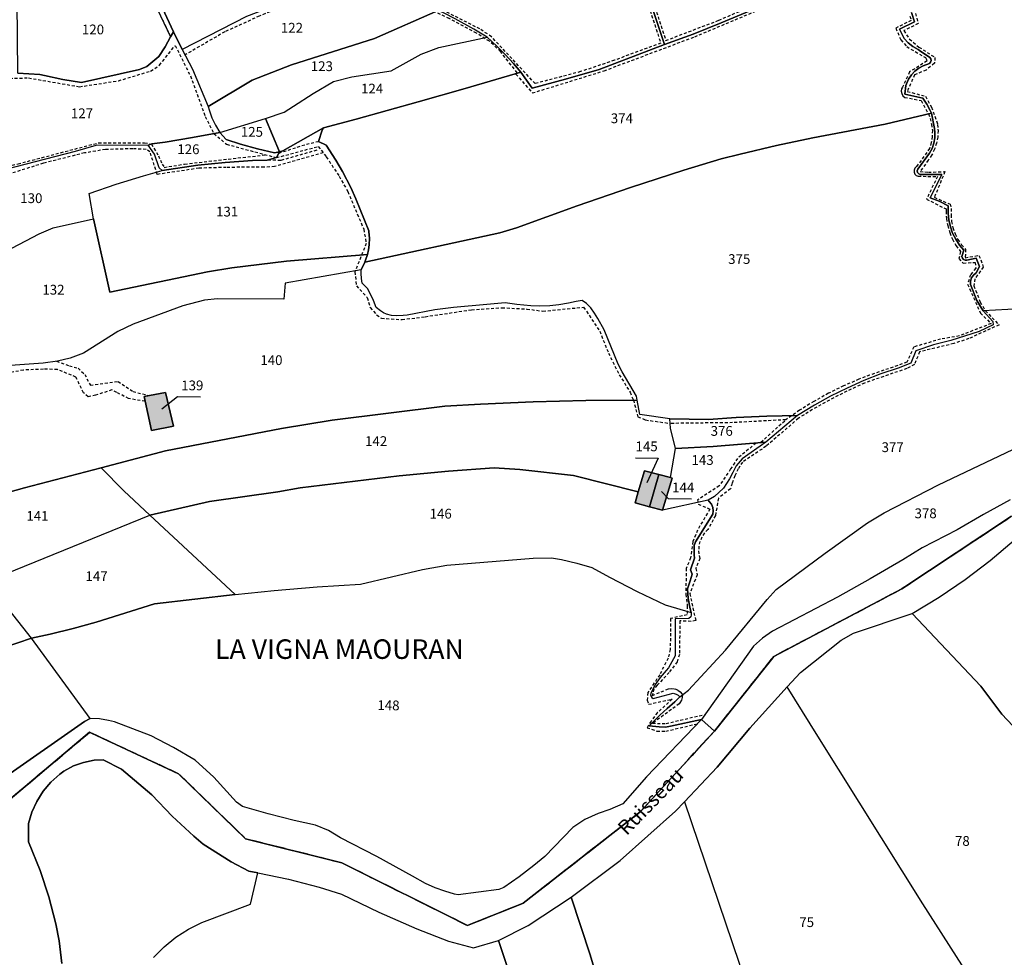
# Model space of a CAD drawing. Units: metres. Extents: x 1046040 to 1055388, y 6328416 to 6334622.
# Drawn here: x 1046950 to 1047152, y 6330310 to 6330502 of the extents above; entities that cross this region are included whole.
import ezdxf
from ezdxf.enums import TextEntityAlignment as Align

# ---------------------------------------------------------------- set-up
doc = ezdxf.new("R2010")
doc.units = ezdxf.units.M
doc.linetypes.add('TOPO1', pattern=[1, 0.6, -0.4])
doc.linetypes.add('TOPO2', pattern=[2.4, 2, -0.4])
for name, color, linetype in [('ig_cad_bati_dur', 152, 'CONTINUOUS'), ('ig_cad_bati_dur_hach', 24, 'CONTINUOUS'), ('ig_cad_detail_lineaire', 252, 'TOPO1'), ('ig_cad_divers_texte', 8, 'CONTINUOUS'), ('ig_cad_fleche_de_rattachement', 3, 'CONTINUOUS'), ('ig_cad_hydro', 140, 'CONTINUOUS'), ('ig_cad_lieudit_texte', 210, 'CONTINUOUS'), ('ig_cad_parcel', 3, 'CONTINUOUS'), ('ig_cad_parcel_num', 3, 'CONTINUOUS'), ('ig_cad_section', 20, 'TOPO2')]:
    doc.layers.add(name, color=color, linetype=linetype)
doc.styles.add('Times New Roman', font='times.ttf')

msp = doc.modelspace()

# ---------------------------------------------------------------- hatches: boundary and pattern name
at = {"layer": 'ig_cad_bati_dur_hach'}
for points in [[(1046981.57, 6330418.92), (1046979.98, 6330425.84), (1046975.55, 6330425), (1046977.08, 6330418.03)], [(1047076.16, 6330403.22), (1047079.12, 6330402.42), (1047081.01, 6330409.01), (1047078.07, 6330409.77), (1047076.8, 6330405.47)], [(1047079.12, 6330402.42), (1047081.8, 6330401.7), (1047083.73, 6330408.3), (1047083.41, 6330408.38), (1047081.01, 6330409.01)]]:
    msp.add_hatch(color=256, dxfattribs=at).paths.add_polyline_path(points)

# ---------------------------------------------------------------- linework, layer by layer
at = {"layer": 'ig_cad_bati_dur'}
for points in [[(1046981.57, 6330418.92), (1046979.98, 6330425.84), (1046975.55, 6330425), (1046977.08, 6330418.03)], [(1047076.16, 6330403.22), (1047079.12, 6330402.42), (1047081.01, 6330409.01), (1047078.07, 6330409.77), (1047076.8, 6330405.47)], [(1047079.12, 6330402.42), (1047081.8, 6330401.7), (1047083.73, 6330408.3), (1047083.41, 6330408.38), (1047081.01, 6330409.01)]]:
    msp.add_lwpolyline(points, close=True, dxfattribs=at)
at = {"layer": 'ig_cad_detail_lineaire'}
for points in [[(1046954.6, 6330549.21), (1046958.61, 6330542.86), (1046962.19, 6330536.83), (1046965.63, 6330530.72), (1046974.22, 6330512.89), (1046981, 6330498.66)], [(1047052.01, 6330491.3), (1047048.59, 6330495.61), (1047046.32, 6330497.73), (1047043.64, 6330499.41), (1047038.1, 6330502.38), (1047027.8, 6330507.28), (1047026.32, 6330509), (1047024.75, 6330509.13), (1047019.19, 6330508.24), (1047011.84, 6330506.92), (1047004.12, 6330504.87), (1046999.17, 6330502.9), (1046992.11, 6330499.67), (1046983.95, 6330494.95)], [(1047079.01, 6330508.48), (1047082.45, 6330497.9), (1047093.31, 6330502.04), (1047102.54, 6330506.02)], [(1047078.92, 6330504.95), (1047081.42, 6330497.37), (1047071.91, 6330493.84), (1047065, 6330491.52), (1047055.66, 6330489.07), (1047046.73, 6330498.68), (1047044.35, 6330500.26), (1047032.06, 6330506.49)], [(1047051.75, 6330491.01), (1047055.12, 6330487.15), (1047069.83, 6330491.7), (1047088.38, 6330498.66), (1047102.76, 6330504.71)], [(1047133.35, 6330504.4), (1047134.15, 6330501.36), (1047131.23, 6330499.92), (1047132.38, 6330498.19), (1047134.32, 6330496.56), (1047137.6, 6330494.42), (1047137.48, 6330493.22), (1047135.77, 6330491.84), (1047133.43, 6330490.87), (1047131.92, 6330487.48), (1047135.63, 6330486.47), (1047136.87, 6330484.25), (1047138.15, 6330480.71), (1047138.24, 6330479.42), (1047138.16, 6330478.13), (1047137.93, 6330476.86), (1047137.51, 6330475.62), (1047136.94, 6330474.45), (1047136.23, 6330473.37), (1047134.56, 6330471.07), (1047136.25, 6330470.92), (1047139.65, 6330471.04), (1047137.46, 6330465.78), (1047140.68, 6330464.38), (1047140.95, 6330463.48), (1047140.89, 6330462.16), (1047141, 6330460.85), (1047141.28, 6330459.57), (1047141.71, 6330458.32), (1047142.31, 6330457.15), (1047143.05, 6330456.06), (1047143.87, 6330455.13), (1047143.79, 6330453.4), (1047146.62, 6330453.9), (1047147.5, 6330451.51), (1047145.78, 6330449.1), (1047145.58, 6330447.67), (1047146.85, 6330444.34), (1047147.95, 6330442.56), (1047150.72, 6330439.66), (1047144.55, 6330436.85), (1047141.46, 6330435.84), (1047134.46, 6330434.14), (1047133.38, 6330431.54), (1047131.83, 6330430.73), (1047123.16, 6330427.74), (1047119.52, 6330426.08), (1047115.98, 6330424.27), (1047112.49, 6330422.31), (1047109.6, 6330420.51), (1047103, 6330414.79), (1047098.17, 6330411.57), (1047097.3, 6330410.19), (1047096.58, 6330408.73), (1047096.02, 6330407.21), (1047095.71, 6330406.08), (1047093.24, 6330404.17), (1047092.61, 6330400.63), (1047091.07, 6330397.76), (1047090.4, 6330397.05), (1047089.85, 6330396.22), (1047089.45, 6330395.32), (1047089.22, 6330394.36), (1047089.17, 6330393.38), (1047089.27, 6330392.4), (1047089.41, 6330391.82), (1047088.62, 6330389.8), (1047088.87, 6330388.49), (1047087.35, 6330384.61), (1047088.59, 6330379.1), (1047087.63, 6330378.94), (1047085.36, 6330379.03), (1047085.23, 6330372.16), (1047084.78, 6330370.67), (1047083.14, 6330368.47), (1047080.69, 6330365.86), (1047080.02, 6330365.12), (1047079.67, 6330363.77), (1047082.99, 6330365.11), (1047083.65, 6330365.19), (1047084.29, 6330365.12), (1047084.89, 6330364.88), (1047085.41, 6330364.5), (1047085.84, 6330363.98), (1047085.83, 6330363.37), (1047085.67, 6330362.78), (1047085.34, 6330362.26), (1047085.16, 6330362.07), (1047083.59, 6330360.88), (1047079.72, 6330358.07), (1047082.5, 6330358.04), (1047090.34, 6330359.86)], [(1047132.47, 6330502.89), (1047132.71, 6330502.02), (1047129.56, 6330500.44), (1047130.62, 6330498.03), (1047131.82, 6330496.64), (1047135.65, 6330494.41), (1047135.99, 6330493.72), (1047132.4, 6330491.45), (1047130.95, 6330488.36), (1047130.77, 6330487.99), (1047130.69, 6330487.5), (1047130.78, 6330487.01), (1047131.04, 6330486.57), (1047131.41, 6330486.25), (1047134.74, 6330485.58), (1047136.25, 6330482.87), (1047136.6, 6330481.95), (1047136.92, 6330480.73), (1047137.06, 6330479.49), (1047137.04, 6330478.23), (1047136.85, 6330476.99), (1047136.49, 6330475.8), (1047133.84, 6330472.07), (1047133.49, 6330471.74), (1047133.33, 6330471.36), (1047133.32, 6330470.93), (1047133.49, 6330470.55), (1047133.78, 6330470.26), (1047134.17, 6330470.11), (1047138.14, 6330470.03), (1047135.87, 6330465.43), (1047139.88, 6330463.39), (1047139.86, 6330462.94), (1047139.95, 6330461.45), (1047140.21, 6330459.99), (1047140.63, 6330458.55), (1047141.2, 6330457.18), (1047141.94, 6330455.88), (1047142.81, 6330454.67), (1047142.49, 6330453.22), (1047143.39, 6330452.31), (1047145.81, 6330452.46), (1047145.94, 6330451.26), (1047144.89, 6330449.93), (1047144.27, 6330447.99), (1047146.91, 6330442.07), (1047149.09, 6330439.92), (1047142.61, 6330437.41), (1047138.76, 6330436.74), (1047133.27, 6330435.14), (1047131.85, 6330431.99), (1047124.21, 6330429.37), (1047122.02, 6330428.52), (1047118.87, 6330427.17), (1047115.79, 6330425.65), (1047112.8, 6330423.99), (1047109.87, 6330422.17), (1047107.05, 6330420.23)], [(1046947.04, 6330490.11), (1046951.89, 6330490.25), (1046962.32, 6330488.42), (1046970.29, 6330489.65), (1046976.9, 6330491.64), (1046978.72, 6330492.83), (1046981.93, 6330496.87), (1046985.05, 6330490.64), (1046988.07, 6330482.35), (1046989.87, 6330478.82), (1046992.48, 6330476.64), (1047002.69, 6330473.91), (1047011.26, 6330476.2), (1047012.9, 6330474.07), (1047015.53, 6330470.09), (1047017.3, 6330466.97), (1047020.57, 6330459.25), (1047021.08, 6330456.35), (1047018.75, 6330450.53), (1047019.08, 6330447.65), (1047021.27, 6330445.24), (1047021.88, 6330443.21), (1047023.21, 6330441.71), (1047024.19, 6330441.01), (1047028.42, 6330440.74), (1047033.15, 6330441.33), (1047042.66, 6330442.76), (1047048.88, 6330443.18), (1047053.98, 6330442.91), (1047057.28, 6330442.47), (1047065.62, 6330443.28), (1047068.91, 6330438.39), (1047070.7, 6330433.9), (1047072.92, 6330429.46), (1047075.14, 6330425.88), (1047075.8, 6330424.29), (1047076.73, 6330420.86), (1047078.29, 6330420.19), (1047083.4, 6330419.49)], [(1046907.19, 6330482.15), (1046908.5, 6330479.49), (1046909.3, 6330476.63), (1046909.94, 6330471.61), (1046911.59, 6330469.87), (1046914.52, 6330468.51), (1046916.94, 6330468.27), (1046921, 6330468.44), (1046928.38, 6330469.98), (1046933.32, 6330470.86), (1046936.43, 6330471.04), (1046943.64, 6330471.25), (1046949.74, 6330472.63), (1046966.23, 6330476.95), (1046975.64, 6330476.95), (1046977.05, 6330476.69), (1046978.49, 6330474.27), (1046979.26, 6330472.57), (1046979.67, 6330471.91), (1046983.87, 6330472.6), (1047000.51, 6330474.48)], [(1047003.15, 6330474.83), (1047008.81, 6330476.67), (1047011.31, 6330477.24)], [(1047012.26, 6330474.91), (1047002.31, 6330472.07), (1047000.15, 6330471.96), (1046992.4, 6330471.91), (1046986.8, 6330471.75), (1046978.26, 6330470.47), (1046976.76, 6330475.12), (1046975.96, 6330475.58), (1046973.27, 6330475.72), (1046967.63, 6330475.58), (1046963.35, 6330474.87), (1046954.94, 6330472.77), (1046944.14, 6330469.34)], [(1047010.92, 6330475.42), (1047003.56, 6330473.34), (1047000.78, 6330473.41)], [(1046957.63, 6330432.21), (1046960.26, 6330431.28), (1046962.03, 6330430.77), (1046963.39, 6330429.52), (1046964.55, 6330427.28), (1046970.22, 6330428.07), (1046973.3, 6330426), (1046976.59, 6330425.2)], [(1046975.76, 6330424.02), (1046972.39, 6330424.56), (1046969.99, 6330425.82), (1046968.97, 6330426.33), (1046965.64, 6330425.27), (1046964.11, 6330424.94), (1046963.15, 6330425.74), (1046961.6, 6330428.98), (1046957.79, 6330430.53), (1046954.93, 6330430.58), (1046950.83, 6330430.4), (1046947.6, 6330429.76)], [(1047101.92, 6330415.62), (1047107.05, 6330420.23), (1047096.14, 6330419.64), (1047083.35, 6330419.48)], [(1047100.95, 6330415.46), (1047097.11, 6330412.3), (1047095.74, 6330410.15), (1047093.4, 6330406.69), (1047088.98, 6330403.85), (1047089.1, 6330402.94), (1047091.5, 6330401.93), (1047088.95, 6330397.64), (1047088.02, 6330395.29), (1047087.54, 6330391.93), (1047086.63, 6330389.79), (1047086.55, 6330384.49), (1047086.86, 6330382.13), (1047086.82, 6330380.31), (1047083.41, 6330379.5), (1047083.37, 6330373.21), (1047082.91, 6330371.38), (1047081.2, 6330367.99), (1047078.76, 6330364.36), (1047078.64, 6330362.83), (1047078.92, 6330361.96), (1047083.74, 6330363.01), (1047080.73, 6330360.25), (1047079.44, 6330358.53), (1047078.6, 6330357.16), (1047080.62, 6330356.49), (1047082.44, 6330356.47), (1047089.03, 6330357.99)]]:
    msp.add_lwpolyline(points, dxfattribs=at)
at = {"layer": 'ig_cad_fleche_de_rattachement'}
for points in [[(1046987.12, 6330424.87), (1046982.42, 6330424.9), (1046979.17, 6330422.4)], [(1047076.24, 6330412.41), (1047080.88, 6330412.38), (1047078.56, 6330407.32)], [(1047087.72, 6330403.98), (1047082.99, 6330404.01), (1047081.57, 6330405.56)]]:
    msp.add_lwpolyline(points, dxfattribs=at)
at = {"layer": 'ig_cad_hydro'}
msp.add_lwpolyline([(1046954.86, 6330549.7), (1046954.6, 6330549.21), (1046958.61, 6330542.86), (1046962.19, 6330536.83), (1046965.63, 6330530.72), (1046974.22, 6330512.89), (1046981, 6330498.66), (1046981.56, 6330499.65), (1046975.3, 6330513.27), (1046972.34, 6330519.09), (1046965.59, 6330534.08)], close=True, dxfattribs=at)
for points in [[(1047153.03, 6330403.8), (1047147.57, 6330400.82), (1047142.17, 6330397.71), (1047134.98, 6330394), (1047131, 6330391.56), (1047124.35, 6330387.65), (1047117.63, 6330383.9), (1047104.34, 6330376.96), (1047102.29, 6330375.51), (1047100.41, 6330373.86), (1047089.74, 6330358.87), (1047092.42, 6330356.49), (1047104.59, 6330371.77), (1047130.82, 6330385.6), (1047153.31, 6330400.5)], [(1047153.31, 6330400.5), (1047130.82, 6330385.6), (1047104.59, 6330371.77), (1047092.42, 6330356.49), (1047077.2, 6330339.92), (1047053.23, 6330321.24), (1047041.83, 6330316.65), (1047016.08, 6330329.49), (1046996.35, 6330334.44), (1046982.63, 6330347.75), (1046964.41, 6330356.23), (1046948.12, 6330342.55), (1046946.4, 6330303.63)], [(1046958.71, 6330308.91), (1046958.13, 6330313.54), (1046957.46, 6330317.01), (1046956.02, 6330322.51), (1046954.26, 6330327.91), (1046951.89, 6330333.82), (1046951.86, 6330337.52), (1046952.55, 6330339.86), (1046953.56, 6330342.08), (1046954.87, 6330344.14), (1046956.44, 6330346.02), (1046958.27, 6330347.64), (1046959.14, 6330348.29), (1046961.08, 6330349.34), (1046963.17, 6330350.07), (1046965.32, 6330350.5), (1046967.17, 6330350.58), (1046970.93, 6330348.66), (1046977.13, 6330343.41), (1046981.32, 6330339.06), (1046985.76, 6330334.95), (1046987.65, 6330333.32), (1046993.39, 6330329.69), (1046996.99, 6330327.82), (1046998.84, 6330327.43), (1047005.16, 6330326.14), (1047011.4, 6330324.51), (1047016.03, 6330323.08), (1047023.67, 6330319.37), (1047031.46, 6330315.98), (1047037.92, 6330313.44), (1047043.07, 6330312.06), (1047048.19, 6330313.58), (1047054.26, 6330316.64), (1047063.07, 6330322.47), (1047073.13, 6330329.96), (1047084.43, 6330340.09), (1047086.25, 6330342.01), (1047092.95, 6330349.11), (1047099.64, 6330357.05), (1047107.29, 6330365.54), (1047110.02, 6330368.47), (1047118.38, 6330375.12), (1047120.92, 6330376.5), (1047132.95, 6330380.53), (1047138.46, 6330383.88), (1047143.79, 6330387.49), (1047148.92, 6330391.39), (1047153.84, 6330395.55)], [(1046948.12, 6330342.55), (1046964.41, 6330356.23), (1046982.63, 6330347.75), (1046996.35, 6330334.44), (1047016.08, 6330329.49), (1047041.83, 6330316.65), (1047053.23, 6330321.24), (1047077.2, 6330339.92), (1047092.42, 6330356.49), (1047089.74, 6330358.87), (1047078.49, 6330347.08), (1047073.66, 6330341.59), (1047070.97, 6330340.43), (1047068.6, 6330339.6), (1047065.88, 6330338.37), (1047063.42, 6330336.71), (1047057.69, 6330330.8), (1047055.44, 6330328.94), (1047052.42, 6330326.64), (1047049.3, 6330324.47), (1047048.27, 6330324.03), (1047039.88, 6330322.96), (1047039.19, 6330323.1), (1047037.15, 6330323.66), (1047035.17, 6330324.37), (1047033.25, 6330325.24), (1047030.58, 6330326.74), (1047023.22, 6330330.77), (1047015.79, 6330334.64), (1047013.34, 6330336.13), (1047010.67, 6330337.21), (1047006.33, 6330338.18), (1047000.99, 6330339.54), (1046995.71, 6330341.05), (1046994.5, 6330341.95), (1046989.87, 6330347.04), (1046986.01, 6330350.54), (1046981.6, 6330353.14), (1046977.03, 6330355.47), (1046969.47, 6330358.38), (1046968.28, 6330358.66), (1046966.41, 6330358.96), (1046964.52, 6330359.08), (1046963.32, 6330358.43), (1046946.07, 6330346.33)]]:
    msp.add_lwpolyline(points, dxfattribs=at)
at = {"layer": 'ig_cad_parcel'}
for points in [[(1047074.68, 6330519.63), (1047082.21, 6330497.05), (1047068.79, 6330491.99), (1047061.9, 6330489.98), (1047055.09, 6330488.16), (1047052.78, 6330491.42), (1047051.22, 6330493.21), (1047049.55, 6330495.02), (1047047.81, 6330496.75), (1047045.87, 6330498.6), (1047043.15, 6330500.21), (1047039.32, 6330502.35), (1047037.03, 6330503.48), (1047035.81, 6330504.06), (1047037.05, 6330504.98), (1047038.57, 6330506.14), (1047040.18, 6330507.14), (1047041.87, 6330508), (1047043.62, 6330508.71), (1047051.49, 6330511.62)], [(1046981.56, 6330499.65), (1046981, 6330498.66), (1046979.86, 6330496.63), (1046978.55, 6330494.64), (1046976.13, 6330492.55), (1046974.64, 6330491.99), (1046962.73, 6330489.27), (1046958.92, 6330489.91), (1046955.14, 6330490.71), (1046954.2, 6330490.94), (1046949.72, 6330491.22), (1046949.54, 6330505.8), (1046962.92, 6330508.79), (1046974.22, 6330512.89), (1046975.3, 6330513.27)], [(1046983.38, 6330496.07), (1046985.45, 6330492.05), (1046988.68, 6330484.37), (1046997.72, 6330489.78), (1047005.78, 6330492.92), (1047022.78, 6330498.28), (1047035.81, 6330504.06), (1047032.15, 6330505.93), (1047028.31, 6330507.98), (1047027.44, 6330508.77), (1047026.66, 6330509.59), (1047026.39, 6330510.13), (1047024.99, 6330510.03), (1047019.57, 6330508.95), (1047014.11, 6330508.04), (1047010.88, 6330507.59), (1047006.23, 6330506.58), (1046996.51, 6330502.79)], [(1046988.68, 6330484.37), (1046988.88, 6330483.7), (1046989.46, 6330482.08), (1046990.2, 6330480.53), (1046991.1, 6330479.05), (1047000.41, 6330481.89), (1047004.27, 6330483.19), (1047006.17, 6330484.47), (1047010.21, 6330487.05), (1047014.34, 6330489.47), (1047018.12, 6330490.44), (1047026.17, 6330491.65), (1047032.36, 6330495.09), (1047035.98, 6330496.43), (1047045.87, 6330498.6), (1047043.15, 6330500.21), (1047039.32, 6330502.35), (1047037.03, 6330503.48), (1047035.81, 6330504.06), (1047022.78, 6330498.28), (1047005.78, 6330492.92), (1046997.72, 6330489.78)], [(1047012.32, 6330480.03), (1047003.97, 6330475.29), (1047003.31, 6330475.13), (1047000.41, 6330481.89), (1047004.27, 6330483.19), (1047006.17, 6330484.47), (1047010.21, 6330487.05), (1047014.34, 6330489.47), (1047018.12, 6330490.44), (1047026.17, 6330491.65), (1047032.36, 6330495.09), (1047035.98, 6330496.43), (1047045.87, 6330498.6), (1047047.81, 6330496.75), (1047049.55, 6330495.02), (1047051.22, 6330493.21), (1047052.78, 6330491.42), (1047041.33, 6330488.05), (1047031.71, 6330485.32), (1047019, 6330481.82)], [(1047136.87, 6330483.01), (1047137.51, 6330479.85), (1047137.59, 6330479.05), (1047137.57, 6330477.94), (1047137.37, 6330476.86), (1047137.01, 6330475.81), (1047136.49, 6330474.84), (1047134.06, 6330471.58), (1047133.97, 6330471.23), (1047134.05, 6330470.88), (1047134.28, 6330470.59), (1047134.6, 6330470.44), (1047138.99, 6330470.48), (1047136.6, 6330465.69), (1047138.46, 6330464.97), (1047140.33, 6330464.01), (1047140.3, 6330462.56), (1047140.43, 6330461.15), (1047140.75, 6330459.77), (1047141.21, 6330458.45), (1047141.84, 6330457.18), (1047142.61, 6330456.01), (1047143.52, 6330454.93), (1047143.13, 6330453.68), (1047143.21, 6330453.32), (1047143.43, 6330453.03), (1047143.76, 6330452.88), (1047144.13, 6330452.88), (1047146.05, 6330453.32), (1047146.75, 6330451.61), (1047146.03, 6330450.33), (1047145.47, 6330449.82), (1047145.1, 6330449.26), (1047144.9, 6330448.61), (1047144.85, 6330447.94), (1047146.16, 6330444.65), (1047147.45, 6330442.52), (1047149.48, 6330440.34), (1047149.55, 6330439.66), (1047146.68, 6330438.28), (1047140.83, 6330436.45), (1047137.32, 6330435.6), (1047133.7, 6330434.35), (1047132.64, 6330431.85), (1047130.07, 6330430.81), (1047126.52, 6330429.61), (1047123.02, 6330428.26), (1047119.58, 6330426.73), (1047116.22, 6330425.06), (1047112.93, 6330423.25), (1047109.41, 6330421.08), (1047103.14, 6330420.96), (1047096.87, 6330420.66), (1047091.19, 6330420.25), (1047083.29, 6330420.44), (1047077.15, 6330421.34), (1047076.58, 6330424.26), (1047076.43, 6330425.06), (1047073.48, 6330430.03), (1047072.68, 6330431.62), (1047069.81, 6330438.62), (1047068.54, 6330440.99), (1047067.85, 6330442.06), (1047067.06, 6330443.12), (1047066.19, 6330444.07), (1047065.31, 6330444.62), (1047064.06, 6330444.44), (1047062.52, 6330444.12), (1047060.51, 6330443.76), (1047058.69, 6330443.54), (1047056.48, 6330443.52), (1047054.79, 6330443.58), (1047051.91, 6330443.81), (1047049.54, 6330444.17), (1047045.79, 6330443.86), (1047038.96, 6330443.22), (1047035.14, 6330442.71), (1047029.49, 6330441.68), (1047028.62, 6330441.6), (1047027.25, 6330441.53), (1047026.24, 6330441.61), (1047025.24, 6330441.86), (1047024.64, 6330442.15), (1047023.97, 6330442.54), (1047023.14, 6330443.2), (1047022.57, 6330444.64), (1047021.97, 6330445.92), (1047021.32, 6330447.11), (1047020.26, 6330448.21), (1047020.11, 6330449.13), (1047020.03, 6330450.19), (1047020.06, 6330450.96), (1047020.78, 6330452.53), (1047048.48, 6330458.52), (1047051.89, 6330459.53), (1047064.31, 6330464.01), (1047075.21, 6330467.78), (1047086.17, 6330471.37), (1047093.8, 6330473.63), (1047097.69, 6330474.61), (1047105.12, 6330476.36), (1047112.61, 6330477.94), (1047127.37, 6330480.79)], [(1047021.35, 6330454.1), (1047004.72, 6330452.73), (1046993.56, 6330451.31), (1046988.54, 6330450.54), (1046968.53, 6330446.35), (1046965.22, 6330461.41), (1046964.34, 6330466.55), (1046969.85, 6330468.45), (1046975.42, 6330470.21), (1046979.24, 6330471.3), (1046986.55, 6330472.38), (1046992.16, 6330472.91), (1046997.78, 6330473.3), (1047000.78, 6330473.41), (1047002.69, 6330473.91), (1047003.31, 6330475.13), (1047003.97, 6330475.29), (1047012.32, 6330480.03), (1047012.02, 6330479.54), (1047011.31, 6330477.24), (1047012.84, 6330476.48), (1047014.83, 6330473.37), (1047016.24, 6330471.05), (1047017.93, 6330467.82), (1047018.96, 6330465.46), (1047021.58, 6330458.93), (1047021.62, 6330458.69), (1047021.74, 6330457.41), (1047021.71, 6330456.04), (1047021.57, 6330455.05)], [(1047003.31, 6330475.13), (1047002.26, 6330474.89), (1046998.77, 6330475.68), (1046995.31, 6330476.64), (1046992.38, 6330477.6), (1046991.1, 6330479.05), (1047000.41, 6330481.89)], [(1047003.31, 6330475.13), (1047002.69, 6330473.91), (1047000.78, 6330473.41), (1046997.78, 6330473.3), (1046992.16, 6330472.91), (1046986.55, 6330472.38), (1046979.24, 6330471.3), (1046978.64, 6330471.83), (1046977.7, 6330474.61), (1046976.38, 6330476.48), (1046977.12, 6330476.73), (1046979.88, 6330477.1), (1046985.51, 6330478), (1046991.1, 6330479.05), (1046992.38, 6330477.6), (1046995.31, 6330476.64), (1046998.77, 6330475.68), (1047002.26, 6330474.89)], [(1046977.08, 6330418.03), (1046975.55, 6330425), (1046979.98, 6330425.84), (1046981.57, 6330418.92)], [(1046977.08, 6330418.03), (1046975.55, 6330425), (1046979.98, 6330425.84), (1046981.57, 6330418.92)], [(1047076.58, 6330424.26), (1047066.07, 6330424.17), (1047055.28, 6330423.88), (1047044.5, 6330423.4), (1047037.21, 6330422.99), (1047014.11, 6330420.14), (1047003.69, 6330418.47), (1046979.95, 6330413.88), (1046966.79, 6330410.4), (1046971.41, 6330405.67), (1046976.73, 6330400.71), (1046988.98, 6330403.52), (1047002.93, 6330405.46), (1047007.54, 6330406.27), (1047027.79, 6330408.72), (1047037.9, 6330409.68), (1047047.27, 6330410.39), (1047052.53, 6330410.07), (1047063.52, 6330408.84), (1047076.8, 6330405.47), (1047078.07, 6330409.77), (1047081.01, 6330409.01), (1047083.41, 6330408.38), (1047084.42, 6330414.33), (1047083.4, 6330418.48), (1047083.29, 6330420.44), (1047077.15, 6330421.34)], [(1047109.41, 6330421.08), (1047102.98, 6330415.67), (1047092.15, 6330414.72), (1047084.42, 6330414.33), (1047083.4, 6330418.48), (1047083.29, 6330420.44), (1047091.19, 6330420.25), (1047096.87, 6330420.66), (1047103.14, 6330420.96)], [(1047091.13, 6330403.73), (1047081.8, 6330401.7), (1047083.73, 6330408.3), (1047083.41, 6330408.38), (1047084.42, 6330414.33), (1047092.15, 6330414.72), (1047102.98, 6330415.67), (1047098.08, 6330412.21), (1047096.89, 6330410.79), (1047096.2, 6330409.45), (1047095.53, 6330408.11), (1047094.28, 6330406.24), (1047092.42, 6330404.52)], [(1046966.79, 6330410.4), (1046951.07, 6330406.26), (1046932.19, 6330401.04), (1046943.27, 6330387.1), (1046976.73, 6330400.71), (1046971.41, 6330405.67)], [(1046994.21, 6330384.44), (1047002.2, 6330385.26), (1047011.05, 6330386), (1047019.93, 6330386.56), (1047032.58, 6330389.56), (1047037.61, 6330390.44), (1047055.28, 6330391.91), (1047059.01, 6330391.98), (1047061.11, 6330391.59), (1047064.22, 6330390.86), (1047067.29, 6330389.98), (1047070.89, 6330388.02), (1047076.58, 6330385.09), (1047082.33, 6330382.32), (1047087.64, 6330380.74), (1047087.44, 6330381.53), (1047087.01, 6330383.63), (1047086.87, 6330385.64), (1047087.46, 6330387.23), (1047087.86, 6330388.63), (1047087.54, 6330389.53), (1047088.34, 6330391.92), (1047088.28, 6330392.57), (1047088.24, 6330393.43), (1047088.27, 6330394.48), (1047088.54, 6330395.26), (1047092.07, 6330400.87), (1047092.16, 6330401.58), (1047092.09, 6330402.28), (1047091.84, 6330402.95), (1047091.36, 6330403.5), (1047091.13, 6330403.73), (1047081.8, 6330401.7), (1047079.12, 6330402.42), (1047076.16, 6330403.22), (1047076.8, 6330405.47), (1047063.52, 6330408.84), (1047052.53, 6330410.07), (1047047.27, 6330410.39), (1047037.9, 6330409.68), (1047027.79, 6330408.72), (1047007.54, 6330406.27), (1047002.93, 6330405.46), (1046988.98, 6330403.52), (1046976.73, 6330400.71)], [(1047079.12, 6330402.42), (1047076.16, 6330403.22), (1047076.8, 6330405.47), (1047078.07, 6330409.77), (1047081.01, 6330409.01)], [(1047081.8, 6330401.7), (1047079.12, 6330402.42), (1047081.01, 6330409.01), (1047083.41, 6330408.38), (1047083.73, 6330408.3)], [(1046994.21, 6330384.44), (1046977.69, 6330382.51), (1046965.73, 6330378.8), (1046961.04, 6330377.48), (1046956.31, 6330376.33), (1046952.49, 6330375.53), (1046943.27, 6330387.1), (1046976.73, 6330400.71)], [(1046994.21, 6330384.44), (1047002.2, 6330385.26), (1047011.05, 6330386), (1047019.93, 6330386.56), (1047032.58, 6330389.56), (1047037.61, 6330390.44), (1047055.28, 6330391.91), (1047059.01, 6330391.98), (1047061.11, 6330391.59), (1047064.22, 6330390.86), (1047067.29, 6330389.98), (1047070.89, 6330388.02), (1047076.58, 6330385.09), (1047082.33, 6330382.32), (1047087.64, 6330380.74), (1047087.67, 6330380.29), (1047087.59, 6330379.9), (1047087.14, 6330379.55), (1047084.36, 6330379.45), (1047084.4, 6330376.09), (1047084.37, 6330371.9), (1047083.02, 6330369.42), (1047082.52, 6330368.86), (1047081.33, 6330367.43), (1047080.28, 6330366.03), (1047079.4, 6330364.19), (1047079.32, 6330363.93), (1047079.46, 6330363.53), (1047079.62, 6330363.32), (1047079.83, 6330363.16), (1047083.98, 6330364.25), (1047084.57, 6330364.05), (1047084.98, 6330363.8), (1047085.3, 6330363.52), (1047084.33, 6330362.44), (1047082.71, 6330361.1), (1047081.2, 6330359.72), (1047079.78, 6330358.32), (1047079.06, 6330357.53), (1047081.09, 6330357.35), (1047082.41, 6330357.31), (1047083.43, 6330357.51), (1047089.74, 6330358.87), (1047078.49, 6330347.08), (1047073.66, 6330341.59), (1047070.97, 6330340.43), (1047068.6, 6330339.6), (1047065.88, 6330338.37), (1047063.42, 6330336.71), (1047057.69, 6330330.8), (1047055.44, 6330328.94), (1047052.42, 6330326.64), (1047049.3, 6330324.47), (1047048.27, 6330324.03), (1047039.88, 6330322.96), (1047039.19, 6330323.1), (1047037.15, 6330323.66), (1047035.17, 6330324.37), (1047033.25, 6330325.24), (1047030.58, 6330326.74), (1047023.22, 6330330.77), (1047015.79, 6330334.64), (1047013.34, 6330336.13), (1047010.67, 6330337.21), (1047006.33, 6330338.18), (1047000.99, 6330339.54), (1046995.71, 6330341.05), (1046994.5, 6330341.95), (1046989.87, 6330347.04), (1046986.01, 6330350.54), (1046981.6, 6330353.14), (1046977.03, 6330355.47), (1046969.47, 6330358.38), (1046968.28, 6330358.66), (1046966.41, 6330358.96), (1046964.52, 6330359.08), (1046952.49, 6330375.53), (1046956.31, 6330376.33), (1046961.04, 6330377.48), (1046965.73, 6330378.8), (1046977.69, 6330382.51)], [(1047132.95, 6330380.53), (1047146.97, 6330365.65), (1047151.31, 6330359.96), (1047163.86, 6330346.61), (1047176.9, 6330334.74), (1047190.49, 6330322.83), (1047197.53, 6330316.28), (1047198.41, 6330315.47), (1047181.58, 6330303.43), (1047164.94, 6330291.12), (1047157.78, 6330285.68), (1047156.9, 6330287.01), (1047135.1, 6330321.13), (1047113.57, 6330355.43), (1047107.29, 6330365.54), (1047110.02, 6330368.47), (1047118.38, 6330375.12), (1047120.92, 6330376.5)], [(1046964.52, 6330359.08), (1046952.49, 6330375.53), (1046946.92, 6330373.62), (1046931.63, 6330367.77), (1046917.23, 6330362.11), (1046924.7, 6330356.33), (1046934.58, 6330350.23), (1046936.89, 6330348.96), (1046945.04, 6330344.99), (1046946.07, 6330346.33), (1046963.32, 6330358.43)], [(1047116.99, 6330255.66), (1047126.95, 6330263.35), (1047132.59, 6330267.12), (1047146.75, 6330277.77), (1047157.78, 6330285.68), (1047156.9, 6330287.01), (1047135.1, 6330321.13), (1047113.57, 6330355.43), (1047107.29, 6330365.54), (1047099.64, 6330357.05), (1047092.95, 6330349.11), (1047086.25, 6330342.01), (1047097.49, 6330308.97), (1047108.05, 6330269.7), (1047116.28, 6330256.72)]]:
    msp.add_lwpolyline(points, close=True, dxfattribs=at)
for points in [[(1047099.51, 6330503.93), (1047093.79, 6330501.48), (1047088.04, 6330499.18), (1047082.21, 6330497.05), (1047074.68, 6330519.63)], [(1046996.51, 6330502.79), (1046983.38, 6330496.07), (1046981.56, 6330499.65), (1046975.3, 6330513.27)], [(1047132.8, 6330503.66), (1047133.43, 6330501.73), (1047130.36, 6330500.2), (1047131.31, 6330498.28), (1047132.14, 6330497.39), (1047133.09, 6330496.64), (1047134.13, 6330496.02), (1047134.41, 6330495.87), (1047136.52, 6330494.43), (1047136.74, 6330494.15), (1047136.8, 6330493.79), (1047136.7, 6330493.45), (1047136.46, 6330493.19), (1047135.19, 6330492.73), (1047134.27, 6330492.24), (1047133.46, 6330491.6), (1047132.76, 6330490.84), (1047132.2, 6330489.97), (1047131.78, 6330489.04), (1047131.65, 6330488.65), (1047131.44, 6330486.91), (1047135.08, 6330486.12), (1047135.94, 6330484.86), (1047136.64, 6330483.53), (1047136.87, 6330483.01), (1047127.37, 6330480.79), (1047112.61, 6330477.94), (1047105.12, 6330476.36), (1047097.69, 6330474.61), (1047093.8, 6330473.63), (1047086.17, 6330471.37), (1047075.21, 6330467.78), (1047064.31, 6330464.01), (1047051.89, 6330459.53), (1047048.48, 6330458.52), (1047020.78, 6330452.53), (1047020.94, 6330452.92), (1047021.35, 6330454.1), (1047021.57, 6330455.05), (1047021.71, 6330456.04), (1047021.74, 6330457.41), (1047021.62, 6330458.69), (1047021.58, 6330458.93), (1047018.96, 6330465.46), (1047017.93, 6330467.82), (1047016.24, 6330471.05), (1047014.83, 6330473.37), (1047012.84, 6330476.48), (1047011.31, 6330477.24), (1047012.02, 6330479.54), (1047012.32, 6330480.03), (1047019, 6330481.82), (1047031.71, 6330485.32), (1047041.33, 6330488.05), (1047052.78, 6330491.42), (1047055.09, 6330488.16), (1047061.9, 6330489.98), (1047068.79, 6330491.99), (1047082.21, 6330497.05), (1047088.04, 6330499.18), (1047093.79, 6330501.48), (1047099.51, 6330503.93)], [(1047155.04, 6330442.93), (1047147.45, 6330442.52), (1047146.16, 6330444.65), (1047144.85, 6330447.94), (1047144.9, 6330448.61), (1047145.1, 6330449.26), (1047145.47, 6330449.82), (1047146.03, 6330450.33), (1047146.75, 6330451.61), (1047146.05, 6330453.32), (1047144.13, 6330452.88), (1047143.76, 6330452.88), (1047143.43, 6330453.03), (1047143.21, 6330453.32), (1047143.13, 6330453.68), (1047143.52, 6330454.93), (1047142.61, 6330456.01), (1047141.84, 6330457.18), (1047141.21, 6330458.45), (1047140.75, 6330459.77), (1047140.43, 6330461.15), (1047140.3, 6330462.56), (1047140.33, 6330464.01), (1047138.46, 6330464.97), (1047136.6, 6330465.69), (1047138.99, 6330470.48), (1047134.6, 6330470.44), (1047134.28, 6330470.59), (1047134.05, 6330470.88), (1047133.97, 6330471.23), (1047134.06, 6330471.58), (1047136.49, 6330474.84), (1047137.01, 6330475.81), (1047137.37, 6330476.86), (1047137.57, 6330477.94), (1047137.59, 6330479.05), (1047137.51, 6330479.85), (1047136.87, 6330483.01), (1047136.64, 6330483.53), (1047135.94, 6330484.86), (1047135.08, 6330486.12), (1047131.44, 6330486.91), (1047131.65, 6330488.65), (1047131.78, 6330489.04), (1047132.2, 6330489.97), (1047132.76, 6330490.84), (1047133.46, 6330491.6), (1047134.27, 6330492.24), (1047135.19, 6330492.73), (1047136.46, 6330493.19), (1047136.7, 6330493.45), (1047136.8, 6330493.79), (1047136.74, 6330494.15), (1047136.52, 6330494.43), (1047134.41, 6330495.87), (1047134.13, 6330496.02), (1047133.09, 6330496.64), (1047132.14, 6330497.39), (1047131.31, 6330498.28), (1047130.36, 6330500.2), (1047133.43, 6330501.73), (1047132.8, 6330503.66)], [(1046949.72, 6330491.22), (1046954.2, 6330490.94), (1046955.14, 6330490.71), (1046958.92, 6330489.91), (1046962.73, 6330489.27), (1046974.64, 6330491.99), (1046976.13, 6330492.55), (1046978.55, 6330494.64), (1046979.86, 6330496.63), (1046981, 6330498.66), (1046981.56, 6330499.65), (1046983.38, 6330496.07), (1046985.45, 6330492.05), (1046988.68, 6330484.37), (1046988.88, 6330483.7), (1046989.46, 6330482.08), (1046990.2, 6330480.53), (1046991.1, 6330479.05), (1046985.51, 6330478), (1046979.88, 6330477.1), (1046977.12, 6330476.73), (1046976.38, 6330476.48), (1046965.68, 6330476.38), (1046961.44, 6330475.15), (1046945, 6330470.91)], [(1046947.17, 6330454.67), (1046954.05, 6330458.28), (1046956.96, 6330459.51), (1046965.22, 6330461.41), (1046964.34, 6330466.55), (1046969.85, 6330468.45), (1046975.42, 6330470.21), (1046979.24, 6330471.3), (1046978.64, 6330471.83), (1046977.7, 6330474.61), (1046976.38, 6330476.48), (1046965.68, 6330476.38), (1046961.44, 6330475.15), (1046945, 6330470.91)], [(1046947.17, 6330454.67), (1046954.05, 6330458.28), (1046956.96, 6330459.51), (1046965.22, 6330461.41), (1046968.53, 6330446.35), (1046988.54, 6330450.54), (1046993.56, 6330451.31), (1047004.72, 6330452.73), (1047021.35, 6330454.1), (1047020.94, 6330452.92), (1047020.78, 6330452.53), (1047020.06, 6330450.96), (1047004.45, 6330448.21), (1047004.22, 6330444.9), (1046990.59, 6330444.98), (1046987.97, 6330444.71), (1046983.53, 6330443.57), (1046973.31, 6330439.83), (1046970.15, 6330438.31), (1046963.12, 6330433.88), (1046960.45, 6330432.82), (1046957.84, 6330432.25), (1046954.89, 6330431.81), (1046947.26, 6330431.29)], [(1046932.19, 6330401.04), (1046951.07, 6330406.26), (1046966.79, 6330410.4), (1046979.95, 6330413.88), (1047003.69, 6330418.47), (1047014.11, 6330420.14), (1047037.21, 6330422.99), (1047044.5, 6330423.4), (1047055.28, 6330423.88), (1047066.07, 6330424.17), (1047076.58, 6330424.26), (1047076.43, 6330425.06), (1047073.48, 6330430.03), (1047072.68, 6330431.62), (1047069.81, 6330438.62), (1047068.54, 6330440.99), (1047067.85, 6330442.06), (1047067.06, 6330443.12), (1047066.19, 6330444.07), (1047065.31, 6330444.62), (1047064.06, 6330444.44), (1047062.52, 6330444.12), (1047060.51, 6330443.76), (1047058.69, 6330443.54), (1047056.48, 6330443.52), (1047054.79, 6330443.58), (1047051.91, 6330443.81), (1047049.54, 6330444.17), (1047045.79, 6330443.86), (1047038.96, 6330443.22), (1047035.14, 6330442.71), (1047029.49, 6330441.68), (1047028.62, 6330441.6), (1047027.25, 6330441.53), (1047026.24, 6330441.61), (1047025.24, 6330441.86), (1047024.64, 6330442.15), (1047023.97, 6330442.54), (1047023.14, 6330443.2), (1047022.57, 6330444.64), (1047021.97, 6330445.92), (1047021.32, 6330447.11), (1047020.26, 6330448.21), (1047020.11, 6330449.13), (1047020.03, 6330450.19), (1047020.06, 6330450.96), (1047004.45, 6330448.21), (1047004.22, 6330444.9), (1046990.59, 6330444.98), (1046987.97, 6330444.71), (1046983.53, 6330443.57), (1046973.31, 6330439.83), (1046970.15, 6330438.31), (1046963.12, 6330433.88), (1046960.45, 6330432.82), (1046957.84, 6330432.25), (1046954.89, 6330431.81), (1046947.26, 6330431.29)], [(1047155.04, 6330442.93), (1047147.45, 6330442.52), (1047149.48, 6330440.34), (1047149.55, 6330439.66), (1047146.68, 6330438.28), (1047140.83, 6330436.45), (1047137.32, 6330435.6), (1047133.7, 6330434.35), (1047132.64, 6330431.85), (1047130.07, 6330430.81), (1047126.52, 6330429.61), (1047123.02, 6330428.26), (1047119.58, 6330426.73), (1047116.22, 6330425.06), (1047112.93, 6330423.25), (1047109.41, 6330421.08), (1047102.98, 6330415.67), (1047098.08, 6330412.21), (1047096.89, 6330410.79), (1047096.2, 6330409.45), (1047095.53, 6330408.11), (1047094.28, 6330406.24), (1047092.42, 6330404.52), (1047091.13, 6330403.73), (1047091.36, 6330403.5), (1047091.84, 6330402.95), (1047092.09, 6330402.28), (1047092.16, 6330401.58), (1047092.07, 6330400.87), (1047088.54, 6330395.26), (1047088.27, 6330394.48), (1047088.24, 6330393.43), (1047088.28, 6330392.57), (1047088.34, 6330391.92), (1047087.54, 6330389.53), (1047087.86, 6330388.63), (1047087.46, 6330387.23), (1047086.87, 6330385.64), (1047087.01, 6330383.63), (1047087.44, 6330381.53), (1047087.64, 6330380.74), (1047087.67, 6330380.29), (1047087.59, 6330379.9), (1047087.14, 6330379.55), (1047084.36, 6330379.45), (1047084.4, 6330376.09), (1047084.37, 6330371.9), (1047083.02, 6330369.42), (1047082.52, 6330368.86), (1047081.33, 6330367.43), (1047080.28, 6330366.03), (1047079.4, 6330364.19), (1047079.32, 6330363.93), (1047079.46, 6330363.53), (1047079.62, 6330363.32), (1047079.83, 6330363.16), (1047083.98, 6330364.25), (1047084.57, 6330364.05), (1047084.98, 6330363.8), (1047085.3, 6330363.52), (1047087.13, 6330364.87), (1047094.68, 6330373.07), (1047103.2, 6330383.41), (1047105.06, 6330385.47), (1047115.09, 6330392.93), (1047123.76, 6330399.15), (1047127.19, 6330401.2), (1047138.32, 6330406.93), (1047157.73, 6330416.11)], [(1047153.03, 6330403.8), (1047147.57, 6330400.82), (1047142.17, 6330397.71), (1047134.98, 6330394), (1047131, 6330391.56), (1047124.35, 6330387.65), (1047117.63, 6330383.9), (1047104.34, 6330376.96), (1047102.29, 6330375.51), (1047100.41, 6330373.86), (1047089.74, 6330358.87), (1047083.43, 6330357.51), (1047082.41, 6330357.31), (1047081.09, 6330357.35), (1047079.06, 6330357.53), (1047079.78, 6330358.32), (1047081.2, 6330359.72), (1047082.71, 6330361.1), (1047084.33, 6330362.44), (1047085.3, 6330363.52), (1047087.13, 6330364.87), (1047094.68, 6330373.07), (1047103.2, 6330383.41), (1047105.06, 6330385.47), (1047115.09, 6330392.93), (1047123.76, 6330399.15), (1047127.19, 6330401.2), (1047138.32, 6330406.93), (1047157.73, 6330416.11)], [(1047163.86, 6330346.61), (1047151.31, 6330359.96), (1047146.97, 6330365.65), (1047132.95, 6330380.53), (1047138.46, 6330383.88), (1047143.79, 6330387.49), (1047148.92, 6330391.39), (1047153.84, 6330395.55)], [(1046946.92, 6330373.62), (1046952.49, 6330375.53), (1046943.27, 6330387.1)], [(1046977.51, 6330310.13), (1046979.68, 6330312.32), (1046982.07, 6330314.26), (1046984.66, 6330315.91), (1046987.41, 6330317.28), (1046997.34, 6330321.04), (1046998.84, 6330327.43), (1046996.99, 6330327.82), (1046993.39, 6330329.69), (1046987.65, 6330333.32), (1046985.76, 6330334.95), (1046981.32, 6330339.06), (1046977.13, 6330343.41), (1046970.93, 6330348.66), (1046967.17, 6330350.58), (1046965.32, 6330350.5), (1046963.17, 6330350.07), (1046961.08, 6330349.34), (1046959.14, 6330348.29), (1046958.27, 6330347.64), (1046956.44, 6330346.02), (1046954.87, 6330344.14), (1046953.56, 6330342.08), (1046952.55, 6330339.86), (1046951.86, 6330337.52), (1046951.89, 6330333.82), (1046954.26, 6330327.91), (1046956.02, 6330322.51), (1046957.46, 6330317.01), (1046958.13, 6330313.54), (1046958.71, 6330308.91)], [(1047070.47, 6330298.92), (1047066.95, 6330310.67), (1047063.07, 6330322.47), (1047073.13, 6330329.96), (1047084.43, 6330340.09), (1047086.25, 6330342.01), (1047097.49, 6330308.97)], [(1046977.51, 6330310.13), (1046979.68, 6330312.32), (1046982.07, 6330314.26), (1046984.66, 6330315.91), (1046987.41, 6330317.28), (1046997.34, 6330321.04), (1046998.84, 6330327.43), (1047005.16, 6330326.14), (1047011.4, 6330324.51), (1047016.03, 6330323.08), (1047023.67, 6330319.37), (1047031.46, 6330315.98), (1047037.92, 6330313.44), (1047043.07, 6330312.06), (1047048.19, 6330313.58), (1047051.25, 6330304.36)], [(1047051.25, 6330304.36), (1047048.19, 6330313.58), (1047054.26, 6330316.64), (1047063.07, 6330322.47), (1047066.95, 6330310.67), (1047070.47, 6330298.92)]]:
    msp.add_lwpolyline(points, dxfattribs=at)
at = {"layer": 'ig_cad_section'}
for points in [[(1047153.31, 6330400.5), (1047130.82, 6330385.6), (1047104.59, 6330371.77), (1047092.42, 6330356.49), (1047077.2, 6330339.92), (1047053.23, 6330321.24), (1047041.83, 6330316.65), (1047016.08, 6330329.49), (1046996.35, 6330334.44), (1046982.63, 6330347.75), (1046964.41, 6330356.23), (1046948.12, 6330342.55), (1046946.4, 6330303.63), (1046936.16, 6330277.87), (1046932.11, 6330254.06), (1046925.45, 6330233.73), (1046907.63, 6330215.38), (1046889.52, 6330210.46), (1046872.76, 6330211.87), (1046830.43, 6330223.87), (1046827.83, 6330224.35), (1046799.49, 6330228.31)], [(1047153.31, 6330400.5), (1047130.82, 6330385.6), (1047104.59, 6330371.77), (1047092.42, 6330356.49), (1047077.2, 6330339.92), (1047053.23, 6330321.24), (1047041.83, 6330316.65), (1047016.08, 6330329.49), (1046996.35, 6330334.44), (1046982.63, 6330347.75), (1046964.41, 6330356.23), (1046948.12, 6330342.55), (1046946.4, 6330303.63), (1046936.16, 6330277.87), (1046932.11, 6330254.06), (1046925.45, 6330233.73), (1046907.63, 6330215.38), (1046889.52, 6330210.46), (1046872.76, 6330211.87), (1046830.43, 6330223.87), (1046827.83, 6330224.35), (1046799.49, 6330228.31)], [(1046799.49, 6330228.31), (1046827.83, 6330224.35), (1046830.43, 6330223.87), (1046872.76, 6330211.87), (1046889.52, 6330210.46), (1046907.63, 6330215.38), (1046925.45, 6330233.73), (1046932.11, 6330254.06), (1046936.16, 6330277.87), (1046946.4, 6330303.63), (1046948.12, 6330342.55), (1046964.41, 6330356.23), (1046982.63, 6330347.75), (1046996.35, 6330334.44), (1047016.08, 6330329.49), (1047041.83, 6330316.65), (1047053.23, 6330321.24), (1047077.2, 6330339.92), (1047092.42, 6330356.49), (1047104.59, 6330371.77), (1047130.82, 6330385.6), (1047153.31, 6330400.5)], [(1046799.49, 6330228.31), (1046827.83, 6330224.35), (1046830.43, 6330223.87), (1046872.76, 6330211.87), (1046889.52, 6330210.46), (1046907.63, 6330215.38), (1046925.45, 6330233.73), (1046932.11, 6330254.06), (1046936.16, 6330277.87), (1046946.4, 6330303.63), (1046948.12, 6330342.55), (1046964.41, 6330356.23), (1046982.63, 6330347.75), (1046996.35, 6330334.44), (1047016.08, 6330329.49), (1047041.83, 6330316.65), (1047053.23, 6330321.24), (1047077.2, 6330339.92), (1047092.42, 6330356.49), (1047104.59, 6330371.77), (1047130.82, 6330385.6), (1047153.31, 6330400.5)], [(1046799.49, 6330228.31), (1046827.83, 6330224.35), (1046830.43, 6330223.87), (1046872.76, 6330211.87), (1046889.52, 6330210.46), (1046907.63, 6330215.38), (1046925.45, 6330233.73), (1046932.11, 6330254.06), (1046936.16, 6330277.87), (1046946.4, 6330303.63), (1046948.12, 6330342.55), (1046964.41, 6330356.23), (1046982.63, 6330347.75), (1046996.35, 6330334.44), (1047016.08, 6330329.49), (1047041.83, 6330316.65), (1047053.23, 6330321.24), (1047077.2, 6330339.92), (1047092.42, 6330356.49), (1047104.59, 6330371.77), (1047130.82, 6330385.6), (1047153.31, 6330400.5)], [(1046799.49, 6330228.31), (1046827.83, 6330224.35), (1046830.43, 6330223.87), (1046872.76, 6330211.87), (1046889.52, 6330210.46), (1046907.63, 6330215.38), (1046925.45, 6330233.73), (1046932.11, 6330254.06), (1046936.16, 6330277.87), (1046946.4, 6330303.63), (1046948.12, 6330342.55), (1046964.41, 6330356.23), (1046982.63, 6330347.75), (1046996.35, 6330334.44), (1047016.08, 6330329.49), (1047041.83, 6330316.65), (1047053.23, 6330321.24), (1047077.2, 6330339.92), (1047092.42, 6330356.49), (1047104.59, 6330371.77), (1047130.82, 6330385.6), (1047153.31, 6330400.5)], [(1046799.49, 6330228.31), (1046827.83, 6330224.35), (1046830.43, 6330223.87), (1046872.76, 6330211.87), (1046889.52, 6330210.46), (1046907.63, 6330215.38), (1046925.45, 6330233.73), (1046932.11, 6330254.06), (1046936.16, 6330277.87), (1046946.4, 6330303.63), (1046948.12, 6330342.55), (1046964.41, 6330356.23), (1046982.63, 6330347.75), (1046996.35, 6330334.44), (1047016.08, 6330329.49), (1047041.83, 6330316.65), (1047053.23, 6330321.24), (1047077.2, 6330339.92), (1047092.42, 6330356.49), (1047104.59, 6330371.77), (1047130.82, 6330385.6), (1047153.31, 6330400.5)], [(1047153.31, 6330400.5), (1047130.82, 6330385.6), (1047104.59, 6330371.77), (1047092.42, 6330356.49), (1047077.2, 6330339.92), (1047053.23, 6330321.24), (1047041.83, 6330316.65), (1047016.08, 6330329.49), (1046996.35, 6330334.44), (1046982.63, 6330347.75), (1046964.41, 6330356.23), (1046948.12, 6330342.55), (1046946.4, 6330303.63), (1046936.16, 6330277.87), (1046932.11, 6330254.06), (1046925.45, 6330233.73), (1046907.63, 6330215.38), (1046889.52, 6330210.46), (1046872.76, 6330211.87), (1046830.43, 6330223.87), (1046827.83, 6330224.35), (1046799.49, 6330228.31)]]:
    msp.add_lwpolyline(points, dxfattribs=at)

# ---------------------------------------------------------------- texts
at = {"layer": 'ig_cad_divers_texte', "style": 'Times New Roman'}
msp.add_text('Ruisseau', height=3, rotation=45.8, dxfattribs=at).set_placement((1047075.11, 6330334.29), align=Align.BOTTOM_LEFT)
at = {"layer": 'ig_cad_lieudit_texte', "style": 'Times New Roman'}
msp.add_text('LA VIGNA MAOURAN', height=4, dxfattribs=at).set_placement((1046990.11, 6330370.01), align=Align.BOTTOM_LEFT)
at = {"layer": 'ig_cad_parcel_num', "style": 'Times New Roman'}
for s, p in [('120', (1046962.82, 6330498.53)), ('122', (1047003.58, 6330498.88)), ('123', (1047009.71, 6330491.01)), ('124', (1047020.01, 6330486.42)), ('127', (1046960.57, 6330481.36)), ('374', (1047071.18, 6330480.34)), ('125', (1046995.38, 6330477.56)), ('126', (1046982.37, 6330474)), ('130', (1046950.19, 6330463.98)), ('131', (1046990.31, 6330461.23)), ('375', (1047095.23, 6330451.51)), ('132', (1046954.72, 6330445.24)), ('140', (1046999.38, 6330430.81)), ('139', (1046983.17, 6330425.64)), ('376', (1047091.64, 6330416.32)), ('142', (1047020.83, 6330414.23)), ('145', (1047076.25, 6330413.16)), ('377', (1047126.66, 6330412.99)), ('143', (1047087.72, 6330410.36)), ('144', (1047083.75, 6330404.75)), ('141', (1046951.44, 6330398.91)), ('146', (1047034.06, 6330399.37)), ('378', (1047133.42, 6330399.45)), ('147', (1046963.55, 6330386.56)), ('78', (1047141.7, 6330332.35)), ('75', (1047109.8, 6330315.72))]:
    msp.add_text(s, height=2, dxfattribs=at).set_placement(p, align=Align.BOTTOM_LEFT)
msp.add_text('148', height=2, rotation=359.2, dxfattribs=at).set_placement((1047023.34, 6330360.16), align=Align.BOTTOM_LEFT)

doc.saveas('drawing.dxf')
